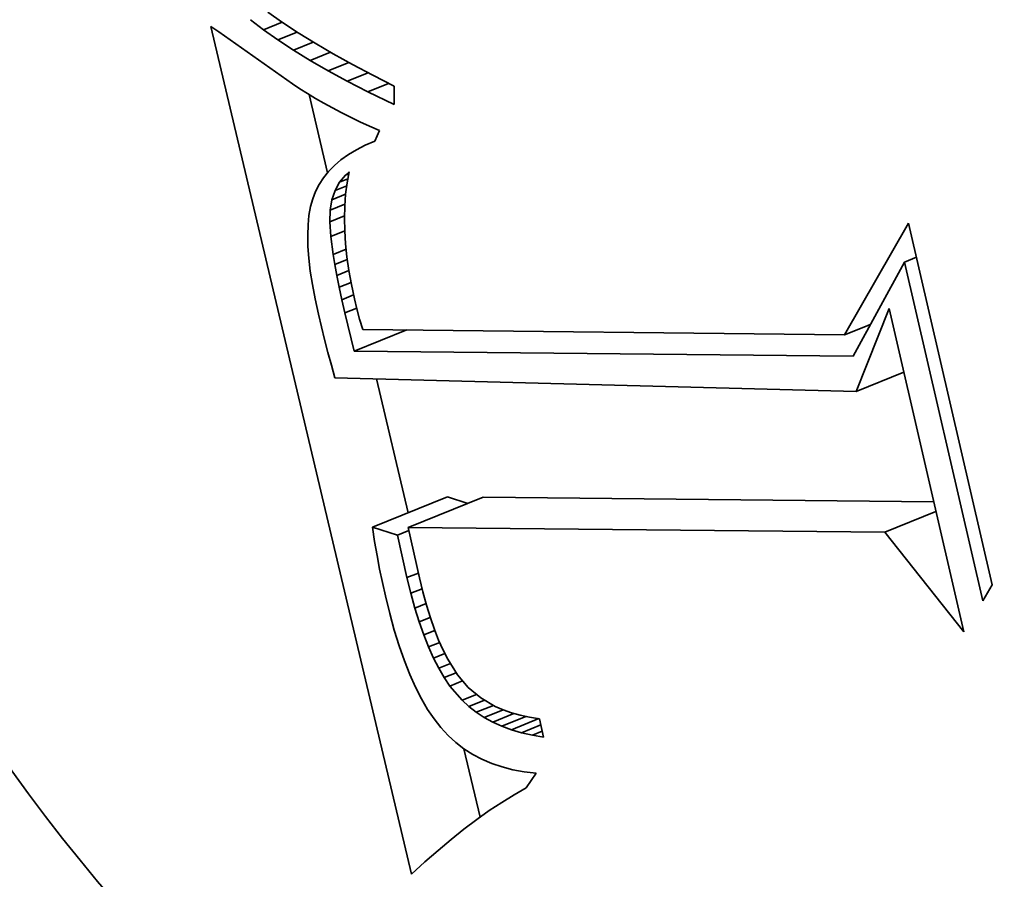
# Model space of a CAD drawing. Extents: x 0 to 10.8, y 0 to 8.3.
# Drawn here: x 9 to 9.1, y 5.2 to 5.2 of the extents above; entities that cross this region are included whole.
import ezdxf

# ---------------------------------------------------------------- set-up
doc = ezdxf.new("R2010")
doc.units = 0
doc.header["$MEASUREMENT"] = 0
doc.layers.get('0').update_dxf_attribs({"lineweight": 13})

msp = doc.modelspace()

# ---------------------------------------------------------------- linework, layer by layer
at = {"color": 7, "lineweight": 35, "ltscale": 2.89021e-05}
msp.add_line((9.043912, 5.235475), (9.042995, 5.236179), dxfattribs=at)
at = {"color": 7, "lineweight": 35, "ltscale": 3.13373e-05}
msp.add_line((9.044208, 5.236701), (9.045236, 5.235983), dxfattribs=at)
at = {"color": 7, "lineweight": 35, "ltscale": 0.001527}
msp.add_line((9.054274, 5.176263), (9.04021, 5.235702), dxfattribs=at)
at = {"color": 7, "lineweight": 35, "ltscale": 1.69723e-05}
msp.add_line((9.04021, 5.235702), (9.040775, 5.235325), dxfattribs=at)
at = {"color": 7, "lineweight": 35, "ltscale": 3.50467e-05}
msp.add_line((9.043912, 5.235475), (9.045212, 5.235999), dxfattribs=at)
at = {"color": 7, "lineweight": 35, "ltscale": 3.07038e-05}
msp.add_line((9.044914, 5.234765), (9.043912, 5.235475), dxfattribs=at)
at = {"color": 7, "lineweight": 35, "ltscale": 3.30746e-05}
msp.add_line((9.045236, 5.235983), (9.046342, 5.235258), dxfattribs=at)
at = {"color": 7, "lineweight": 35, "ltscale": 0.000157722}
msp.add_line((9.040775, 5.235325), (9.045928, 5.231685), dxfattribs=at)
at = {"color": 7, "lineweight": 35, "ltscale": 3.63907e-05}
msp.add_line((9.044914, 5.234765), (9.046264, 5.235309), dxfattribs=at)
at = {"color": 7, "lineweight": 35, "ltscale": 3.25592e-05}
msp.add_line((9.046002, 5.234048), (9.044914, 5.234765), dxfattribs=at)
at = {"color": 7, "lineweight": 35, "ltscale": 3.48636e-05}
msp.add_line((9.046342, 5.235258), (9.047529, 5.234525), dxfattribs=at)
at = {"color": 7, "lineweight": 35, "ltscale": 3.74809e-05}
msp.add_line((9.046002, 5.234048), (9.047392, 5.234609), dxfattribs=at)
at = {"color": 7, "lineweight": 35, "ltscale": 3.44433e-05}
msp.add_line((9.047175, 5.233327), (9.046002, 5.234048), dxfattribs=at)
at = {"color": 7, "lineweight": 35, "ltscale": 3.6662e-05}
msp.add_line((9.047529, 5.234525), (9.048794, 5.233784), dxfattribs=at)
at = {"color": 7, "lineweight": 35, "ltscale": 3.82945e-05}
msp.add_line((9.047175, 5.233327), (9.048596, 5.2339), dxfattribs=at)
at = {"color": 7, "lineweight": 35, "ltscale": 3.63616e-05}
msp.add_line((9.048435, 5.232599), (9.047175, 5.233327), dxfattribs=at)
at = {"color": 7, "lineweight": 35, "ltscale": 3.8478e-05}
msp.add_line((9.048794, 5.233784), (9.050139, 5.233036), dxfattribs=at)
at = {"color": 7, "lineweight": 35, "ltscale": 3.89085e-05}
msp.add_line((9.048435, 5.232599), (9.049878, 5.233181), dxfattribs=at)
at = {"color": 7, "lineweight": 35, "ltscale": 3.83142e-05}
msp.add_line((9.04978, 5.231865), (9.048435, 5.232599), dxfattribs=at)
at = {"color": 7, "lineweight": 35, "ltscale": 4.03241e-05}
msp.add_line((9.050139, 5.233036), (9.051564, 5.23228), dxfattribs=at)
at = {"color": 7, "lineweight": 35, "ltscale": 3.92983e-05}
msp.add_line((9.04978, 5.231865), (9.051238, 5.232453), dxfattribs=at)
at = {"color": 7, "lineweight": 35, "ltscale": 4.21728e-05}
msp.add_line((9.051564, 5.23228), (9.053068, 5.231516), dxfattribs=at)
at = {"color": 7, "lineweight": 35, "ltscale": 1.56688e-05}
msp.add_line((9.045928, 5.231685), (9.046448, 5.231336), dxfattribs=at)
at = {"color": 7, "lineweight": 35, "ltscale": 1.60209e-05}
msp.add_line((9.046448, 5.231336), (9.046989, 5.230992), dxfattribs=at)
at = {"color": 7, "lineweight": 35, "ltscale": 4.02647e-05}
msp.add_line((9.051211, 5.231126), (9.04978, 5.231865), dxfattribs=at)
at = {"color": 7, "lineweight": 35, "ltscale": 3.94427e-05}
msp.add_line((9.051211, 5.231126), (9.052674, 5.231716), dxfattribs=at)
at = {"color": 7, "lineweight": 35, "ltscale": 3.21776e-05}
msp.add_line((9.053068, 5.231516), (9.053064, 5.230229), dxfattribs=at)
at = {"color": 7, "lineweight": 35, "ltscale": 1.63913e-05}
msp.add_line((9.046989, 5.230992), (9.047549, 5.230652), dxfattribs=at)
at = {"color": 7, "lineweight": 35, "ltscale": 0.000140592}
msp.add_line((9.048394, 5.225452), (9.047099, 5.230925), dxfattribs=at)
at = {"color": 7, "lineweight": 35, "ltscale": 1.67576e-05}
msp.add_line((9.047549, 5.230652), (9.04813, 5.230317), dxfattribs=at)
at = {"color": 7, "lineweight": 35, "ltscale": 5.14687e-05}
msp.add_line((9.053064, 5.230229), (9.051211, 5.231126), dxfattribs=at)
at = {"color": 7, "lineweight": 35, "ltscale": 1.71539e-05}
msp.add_line((9.04813, 5.230317), (9.048732, 5.229987), dxfattribs=at)
at = {"color": 7, "lineweight": 35, "ltscale": 1.7547e-05}
msp.add_line((9.048732, 5.229987), (9.049354, 5.229662), dxfattribs=at)
at = {"color": 7, "lineweight": 35, "ltscale": 1.79466e-05}
msp.add_line((9.049354, 5.229662), (9.049996, 5.229341), dxfattribs=at)
at = {"color": 7, "lineweight": 35, "ltscale": 1.83523e-05}
msp.add_line((9.049996, 5.229341), (9.050658, 5.229025), dxfattribs=at)
at = {"color": 7, "lineweight": 35, "ltscale": 1.87529e-05}
msp.add_line((9.050658, 5.229025), (9.051341, 5.228714), dxfattribs=at)
at = {"color": 7, "lineweight": 35, "ltscale": 1.9191e-05}
msp.add_line((9.051341, 5.228714), (9.052045, 5.228407), dxfattribs=at)
at = {"color": 7, "lineweight": 35, "ltscale": 2.02491e-05}
msp.add_line((9.052045, 5.228407), (9.051713, 5.227669), dxfattribs=at)
at = {"color": 7, "lineweight": 35, "ltscale": 1.65659e-05}
msp.add_line((9.05042, 5.227058), (9.049852, 5.226716), dxfattribs=at)
at = {"color": 7, "lineweight": 35, "ltscale": 1.74218e-05}
msp.add_line((9.05104, 5.227376), (9.05042, 5.227058), dxfattribs=at)
at = {"color": 7, "lineweight": 35, "ltscale": 1.83337e-05}
msp.add_line((9.051713, 5.227669), (9.05104, 5.227376), dxfattribs=at)
at = {"color": 7, "lineweight": 35, "ltscale": 1.58087e-05}
msp.add_line((9.049852, 5.226716), (9.049337, 5.226349), dxfattribs=at)
at = {"color": 7, "lineweight": 35, "ltscale": 1.46092e-05}
msp.add_line((9.048876, 5.225958), (9.048466, 5.225541), dxfattribs=at)
at = {"color": 7, "lineweight": 35, "ltscale": 1.51381e-05}
msp.add_line((9.049337, 5.226349), (9.048876, 5.225958), dxfattribs=at)
at = {"color": 7, "lineweight": 35, "ltscale": 1.39251e-05}
msp.add_line((9.048109, 5.2251), (9.047804, 5.224634), dxfattribs=at)
at = {"color": 7, "lineweight": 35, "ltscale": 1.41805e-05}
msp.add_line((9.048466, 5.225541), (9.048109, 5.2251), dxfattribs=at)
at = {"color": 7, "lineweight": 35, "ltscale": 1.63825e-05}
msp.add_line((9.049236, 5.224779), (9.049654, 5.225284), dxfattribs=at)
at = {"color": 7, "lineweight": 35, "ltscale": 1.54941e-05}
msp.add_line((9.049236, 5.224779), (9.049811, 5.225011), dxfattribs=at)
at = {"color": 7, "lineweight": 35, "ltscale": 8.33676e-06}
msp.add_line((9.049654, 5.225284), (9.049901, 5.225508), dxfattribs=at)
at = {"color": 7, "lineweight": 35, "ltscale": 5.98256e-06}
msp.add_line((9.049654, 5.225284), (9.049876, 5.225373), dxfattribs=at)
at = {"color": 7, "lineweight": 35, "ltscale": 1.96533e-05}
msp.add_line((9.049901, 5.225508), (9.049761, 5.224735), dxfattribs=at)
at = {"color": 7, "lineweight": 35, "ltscale": 1.37824e-05}
msp.add_line((9.047804, 5.224634), (9.047553, 5.224143), dxfattribs=at)
at = {"color": 7, "lineweight": 35, "ltscale": 1.65229e-05}
msp.add_line((9.048917, 5.2242), (9.049236, 5.224779), dxfattribs=at)
at = {"color": 7, "lineweight": 35, "ltscale": 2.20548e-05}
msp.add_line((9.048917, 5.2242), (9.049735, 5.22453), dxfattribs=at)
at = {"color": 7, "lineweight": 35, "ltscale": 2.01587e-05}
msp.add_line((9.049761, 5.224735), (9.049661, 5.223935), dxfattribs=at)
at = {"color": 7, "lineweight": 35, "ltscale": 1.44062e-05}
msp.add_line((9.047353, 5.223628), (9.047202, 5.223072), dxfattribs=at)
at = {"color": 7, "lineweight": 35, "ltscale": 1.38186e-05}
msp.add_line((9.047553, 5.224143), (9.047353, 5.223628), dxfattribs=at)
at = {"color": 7, "lineweight": 35, "ltscale": 1.72232e-05}
msp.add_line((9.048697, 5.223547), (9.048917, 5.2242), dxfattribs=at)
at = {"color": 7, "lineweight": 35, "ltscale": 2.5997e-05}
msp.add_line((9.048697, 5.223547), (9.049661, 5.223936), dxfattribs=at)
at = {"color": 7, "lineweight": 35, "ltscale": 2.07033e-05}
msp.add_line((9.049661, 5.223935), (9.049601, 5.223109), dxfattribs=at)
at = {"color": 7, "lineweight": 35, "ltscale": 1.55558e-05}
msp.add_line((9.047202, 5.223072), (9.047093, 5.222459), dxfattribs=at)
at = {"color": 7, "lineweight": 35, "ltscale": 1.84469e-05}
msp.add_line((9.048576, 5.222819), (9.048697, 5.223547), dxfattribs=at)
at = {"color": 7, "lineweight": 35, "ltscale": 2.78817e-05}
msp.add_line((9.048576, 5.222819), (9.04961, 5.223237), dxfattribs=at)
at = {"color": 7, "lineweight": 35, "ltscale": 2.13163e-05}
msp.add_line((9.049601, 5.223109), (9.04958, 5.222256), dxfattribs=at)
at = {"color": 7, "lineweight": 35, "ltscale": 1.67992e-05}
msp.add_line((9.047093, 5.222459), (9.047026, 5.221791), dxfattribs=at)
at = {"color": 7, "lineweight": 35, "ltscale": 2.05109e-05}
msp.add_line((9.048552, 5.221999), (9.048576, 5.222819), dxfattribs=at)
at = {"color": 7, "lineweight": 35, "ltscale": 2.77975e-05}
msp.add_line((9.048552, 5.221999), (9.049583, 5.222415), dxfattribs=at)
at = {"color": 7, "lineweight": 35, "ltscale": 2.19597e-05}
msp.add_line((9.04958, 5.222256), (9.049598, 5.221378), dxfattribs=at)
at = {"color": 7, "lineweight": 35, "ltscale": 1.8144e-05}
msp.add_line((9.047026, 5.221791), (9.047002, 5.221065), dxfattribs=at)
at = {"color": 7, "lineweight": 35, "ltscale": 2.57181e-05}
msp.add_line((9.048623, 5.220973), (9.048552, 5.221999), dxfattribs=at)
at = {"color": 7, "lineweight": 35, "ltscale": 0.000225562}
msp.add_line((9.084631, 5.214077), (9.08912, 5.221904), dxfattribs=at)
at = {"color": 7, "lineweight": 35, "ltscale": 0.000650478}
msp.add_line((9.08912, 5.221904), (9.094976, 5.196552), dxfattribs=at)
at = {"color": 7, "lineweight": 35, "ltscale": 1.95401e-05}
msp.add_line((9.047002, 5.221065), (9.047021, 5.220284), dxfattribs=at)
at = {"color": 7, "lineweight": 35, "ltscale": 2.63132e-05}
msp.add_line((9.048623, 5.220973), (9.049599, 5.221367), dxfattribs=at)
at = {"color": 7, "lineweight": 35, "ltscale": 3.15442e-05}
msp.add_line((9.048787, 5.219722), (9.048623, 5.220973), dxfattribs=at)
at = {"color": 7, "lineweight": 35, "ltscale": 2.26629e-05}
msp.add_line((9.049598, 5.221378), (9.049656, 5.220473), dxfattribs=at)
at = {"color": 7, "lineweight": 35, "ltscale": 2.10074e-05}
msp.add_line((9.047021, 5.220284), (9.047081, 5.219446), dxfattribs=at)
at = {"color": 7, "lineweight": 35, "ltscale": 2.33896e-05}
msp.add_line((9.049656, 5.220473), (9.049754, 5.219543), dxfattribs=at)
at = {"color": 7, "lineweight": 35, "ltscale": 2.45135e-05}
msp.add_line((9.048787, 5.219722), (9.049697, 5.220089), dxfattribs=at)
at = {"color": 7, "lineweight": 35, "ltscale": 1.7997e-05}
msp.add_line((9.048905, 5.219012), (9.048787, 5.219722), dxfattribs=at)
at = {"color": 7, "lineweight": 35, "ltscale": 2.4151e-05}
msp.add_line((9.049754, 5.219543), (9.049891, 5.218587), dxfattribs=at)
at = {"color": 7, "lineweight": 35, "ltscale": 2.23041e-05}
msp.add_line((9.088844, 5.219184), (9.089672, 5.219518), dxfattribs=at)
at = {"color": 7, "lineweight": 35, "ltscale": 2.2502e-05}
msp.add_line((9.047081, 5.219446), (9.047185, 5.218552), dxfattribs=at)
at = {"color": 7, "lineweight": 35, "ltscale": 2.35926e-05}
msp.add_line((9.048905, 5.219012), (9.04978, 5.219365), dxfattribs=at)
at = {"color": 7, "lineweight": 35, "ltscale": 1.94558e-05}
msp.add_line((9.049045, 5.218246), (9.048905, 5.219012), dxfattribs=at)
at = {"color": 7, "lineweight": 35, "ltscale": 0.000187905}
msp.add_line((9.088844, 5.219184), (9.085243, 5.212587), dxfattribs=at)
at = {"color": 7, "lineweight": 35, "ltscale": 0.00060975}
msp.add_line((9.094333, 5.195419), (9.088844, 5.219184), dxfattribs=at)
at = {"color": 7, "lineweight": 35, "ltscale": 2.40504e-05}
msp.add_line((9.047185, 5.218552), (9.047331, 5.217601), dxfattribs=at)
at = {"color": 7, "lineweight": 35, "ltscale": 2.28103e-05}
msp.add_line((9.049045, 5.218246), (9.049891, 5.218588), dxfattribs=at)
at = {"color": 7, "lineweight": 35, "ltscale": 2.09531e-05}
msp.add_line((9.049209, 5.217424), (9.049045, 5.218246), dxfattribs=at)
at = {"color": 7, "lineweight": 35, "ltscale": 2.49779e-05}
msp.add_line((9.049891, 5.218587), (9.050068, 5.217603), dxfattribs=at)
at = {"color": 7, "lineweight": 35, "ltscale": 2.56062e-05}
msp.add_line((9.047331, 5.217601), (9.047519, 5.216594), dxfattribs=at)
at = {"color": 7, "lineweight": 35, "ltscale": 2.23995e-05}
msp.add_line((9.049209, 5.217424), (9.05004, 5.21776), dxfattribs=at)
at = {"color": 7, "lineweight": 35, "ltscale": 2.24571e-05}
msp.add_line((9.049397, 5.216546), (9.049209, 5.217424), dxfattribs=at)
at = {"color": 7, "lineweight": 35, "ltscale": 2.57856e-05}
msp.add_line((9.050068, 5.217603), (9.050284, 5.216595), dxfattribs=at)
at = {"color": 7, "lineweight": 35, "ltscale": 2.2283e-05}
msp.add_line((9.049397, 5.216546), (9.050223, 5.216879), dxfattribs=at)
at = {"color": 7, "lineweight": 35, "ltscale": 2.71904e-05}
msp.add_line((9.047519, 5.216594), (9.04775, 5.215531), dxfattribs=at)
at = {"color": 7, "lineweight": 35, "ltscale": 2.39417e-05}
msp.add_line((9.049607, 5.215612), (9.049397, 5.216546), dxfattribs=at)
at = {"color": 7, "lineweight": 35, "ltscale": 1.78513e-05}
msp.add_line((9.050284, 5.216595), (9.050454, 5.215901), dxfattribs=at)
at = {"color": 7, "lineweight": 35, "ltscale": 2.2948e-05}
msp.add_line((9.04775, 5.215531), (9.047961, 5.214638), dxfattribs=at)
at = {"color": 7, "lineweight": 35, "ltscale": 2.25176e-05}
msp.add_line((9.049607, 5.215612), (9.050442, 5.215949), dxfattribs=at)
at = {"color": 7, "lineweight": 35, "ltscale": 6.8946e-05}
msp.add_line((9.050259, 5.212932), (9.049607, 5.215612), dxfattribs=at)
at = {"color": 7, "lineweight": 35, "ltscale": 1.84243e-05}
msp.add_line((9.050454, 5.215901), (9.050645, 5.215189), dxfattribs=at)
at = {"color": 7, "lineweight": 35, "ltscale": 0.000156466}
msp.add_line((9.085446, 5.21011), (9.087754, 5.215928), dxfattribs=at)
at = {"color": 7, "lineweight": 35, "ltscale": 0.000581733}
msp.add_line((9.087754, 5.215928), (9.092991, 5.193255), dxfattribs=at)
at = {"color": 7, "lineweight": 35, "ltscale": 2.30139e-05}
msp.add_line((9.047961, 5.214638), (9.048184, 5.213745), dxfattribs=at)
at = {"color": 7, "lineweight": 35, "ltscale": 1.90099e-05}
msp.add_line((9.050645, 5.215189), (9.050859, 5.21446), dxfattribs=at)
at = {"color": 7, "lineweight": 35, "ltscale": 4.9294e-05}
msp.add_line((9.084631, 5.214077), (9.086459, 5.214815), dxfattribs=at)
at = {"color": 7, "lineweight": 35, "ltscale": 3.18641e-06}
msp.add_line((9.086422, 5.214748), (9.086295, 5.214749), dxfattribs=at)
at = {"color": 7, "lineweight": 35, "ltscale": 9.9738e-05}
msp.add_line((9.050259, 5.212932), (9.053959, 5.214425), dxfattribs=at)
at = {"color": 7, "lineweight": 35, "ltscale": 0.000844354}
msp.add_line((9.050859, 5.21446), (9.084631, 5.214077), dxfattribs=at)
at = {"color": 7, "lineweight": 35, "ltscale": 2.30796e-05}
msp.add_line((9.048184, 5.213745), (9.048417, 5.212851), dxfattribs=at)
at = {"color": 7, "lineweight": 35, "ltscale": 2.31542e-05}
msp.add_line((9.048417, 5.212851), (9.048661, 5.211958), dxfattribs=at)
at = {"color": 7, "lineweight": 35, "ltscale": 0.000874627}
msp.add_line((9.085243, 5.212587), (9.050259, 5.212932), dxfattribs=at)
at = {"color": 7, "lineweight": 35, "ltscale": 2.32288e-05}
msp.add_line((9.048661, 5.211958), (9.048916, 5.211064), dxfattribs=at)
at = {"color": 7, "lineweight": 35, "ltscale": 9.00413e-05}
msp.add_line((9.085446, 5.21011), (9.088786, 5.211457), dxfattribs=at)
at = {"color": 7, "lineweight": 35, "ltscale": 0.000913579}
msp.add_line((9.048916, 5.211064), (9.085446, 5.21011), dxfattribs=at)
at = {"color": 7, "lineweight": 35, "ltscale": 0.000241115}
msp.add_line((9.054037, 5.201603), (9.051816, 5.210989), dxfattribs=at)
at = {"color": 7, "lineweight": 35, "ltscale": 0.000141715}
for p, q in [((9.051535, 5.200594), (9.056792, 5.202715)), ((9.054053, 5.200569), (9.05931, 5.20269))]:
    msp.add_line(p, q, dxfattribs=at)
at = {"color": 7, "lineweight": 35, "ltscale": 3.78741e-05}
msp.add_line((9.058236, 5.202256), (9.056792, 5.202715), dxfattribs=at)
at = {"color": 7, "lineweight": 35, "ltscale": 0.000789373}
msp.add_line((9.090884, 5.202378), (9.05931, 5.20269), dxfattribs=at)
at = {"color": 7, "lineweight": 35, "ltscale": 9.66512e-05}
msp.add_line((9.087458, 5.200239), (9.091043, 5.201685), dxfattribs=at)
at = {"color": 7, "lineweight": 35, "ltscale": 4.64501e-05}
msp.add_line((9.053306, 5.200032), (9.051535, 5.200594), dxfattribs=at)
at = {"color": 7, "lineweight": 35, "ltscale": 2.53396e-05}
msp.add_line((9.051535, 5.200594), (9.051694, 5.199593), dxfattribs=at)
at = {"color": 7, "lineweight": 35, "ltscale": 2.1428e-05}
msp.add_line((9.053306, 5.200032), (9.054101, 5.200353), dxfattribs=at)
at = {"color": 7, "lineweight": 35, "ltscale": 0.000835165}
msp.add_line((9.087458, 5.200239), (9.054053, 5.200569), dxfattribs=at)
at = {"color": 7, "lineweight": 35, "ltscale": 9.0175e-05}
msp.add_line((9.054053, 5.200569), (9.054833, 5.197047), dxfattribs=at)
at = {"color": 7, "lineweight": 35, "ltscale": 0.000222743}
msp.add_line((9.092991, 5.193255), (9.087458, 5.200239), dxfattribs=at)
at = {"color": 7, "lineweight": 35, "ltscale": 2.4917e-05}
msp.add_line((9.051694, 5.199593), (9.051865, 5.198611), dxfattribs=at)
at = {"color": 7, "lineweight": 35, "ltscale": 7.61787e-05}
msp.add_line((9.05396, 5.197056), (9.053306, 5.200032), dxfattribs=at)
at = {"color": 7, "lineweight": 35, "ltscale": 2.448e-05}
msp.add_line((9.051865, 5.198611), (9.052046, 5.197649), dxfattribs=at)
at = {"color": 7, "lineweight": 35, "ltscale": 2.40511e-05}
msp.add_line((9.052046, 5.197649), (9.05224, 5.196706), dxfattribs=at)
at = {"color": 7, "lineweight": 35, "ltscale": 2.15465e-05}
msp.add_line((9.05396, 5.197056), (9.054759, 5.197378), dxfattribs=at)
at = {"color": 7, "lineweight": 35, "ltscale": 2.36283e-05}
msp.add_line((9.05224, 5.196706), (9.052445, 5.195784), dxfattribs=at)
at = {"color": 7, "lineweight": 35, "ltscale": 2.8286e-05}
msp.add_line((9.054229, 5.195957), (9.05396, 5.197056), dxfattribs=at)
at = {"color": 7, "lineweight": 35, "ltscale": 2.55412e-05}
msp.add_line((9.054833, 5.197047), (9.055076, 5.196055), dxfattribs=at)
at = {"color": 7, "lineweight": 35, "ltscale": 2.13568e-05}
msp.add_line((9.054229, 5.195957), (9.055022, 5.196276), dxfattribs=at)
at = {"color": 7, "lineweight": 35, "ltscale": 2.42141e-05}
msp.add_line((9.055076, 5.196055), (9.055332, 5.195121), dxfattribs=at)
at = {"color": 7, "lineweight": 35, "ltscale": 3.25565e-05}
msp.add_line((9.094976, 5.196552), (9.094333, 5.195419), dxfattribs=at)
at = {"color": 7, "lineweight": 35, "ltscale": 3.2025e-05}
msp.add_line((9.052445, 5.195784), (9.05275, 5.194539), dxfattribs=at)
at = {"color": 7, "lineweight": 35, "ltscale": 2.6863e-05}
msp.add_line((9.054515, 5.194921), (9.054229, 5.195957), dxfattribs=at)
at = {"color": 7, "lineweight": 35, "ltscale": 2.11713e-05}
msp.add_line((9.054515, 5.194921), (9.0553, 5.195238), dxfattribs=at)
at = {"color": 7, "lineweight": 35, "ltscale": 2.54326e-05}
msp.add_line((9.054816, 5.193949), (9.054515, 5.194921), dxfattribs=at)
at = {"color": 7, "lineweight": 35, "ltscale": 2.28967e-05}
msp.add_line((9.055332, 5.195121), (9.055602, 5.194246), dxfattribs=at)
at = {"color": 7, "lineweight": 35, "ltscale": 3.04355e-05}
msp.add_line((9.05275, 5.194539), (9.053074, 5.193366), dxfattribs=at)
at = {"color": 7, "lineweight": 35, "ltscale": 2.10318e-05}
msp.add_line((9.054816, 5.193949), (9.055596, 5.194264), dxfattribs=at)
at = {"color": 7, "lineweight": 35, "ltscale": 2.40629e-05}
msp.add_line((9.055134, 5.193041), (9.054816, 5.193949), dxfattribs=at)
at = {"color": 7, "lineweight": 35, "ltscale": 2.16048e-05}
msp.add_line((9.055602, 5.194246), (9.055886, 5.193429), dxfattribs=at)
at = {"color": 7, "lineweight": 35, "ltscale": 2.88456e-05}
msp.add_line((9.053074, 5.193366), (9.053416, 5.192264), dxfattribs=at)
at = {"color": 7, "lineweight": 35, "ltscale": 2.10506e-05}
msp.add_line((9.055134, 5.193041), (9.055915, 5.193356), dxfattribs=at)
at = {"color": 7, "lineweight": 35, "ltscale": 2.0339e-05}
msp.add_line((9.055886, 5.193429), (9.056183, 5.192672), dxfattribs=at)
at = {"color": 7, "lineweight": 35, "ltscale": 2.27139e-05}
msp.add_line((9.055468, 5.192196), (9.055134, 5.193041), dxfattribs=at)
at = {"color": 7, "lineweight": 35, "ltscale": 1.91261e-05}
msp.add_line((9.056183, 5.192672), (9.056494, 5.191973), dxfattribs=at)
at = {"color": 7, "lineweight": 35, "ltscale": 2.73345e-05}
msp.add_line((9.053416, 5.192264), (9.053778, 5.191232), dxfattribs=at)
at = {"color": 7, "lineweight": 35, "ltscale": 2.11826e-05}
msp.add_line((9.055468, 5.192196), (9.056254, 5.192513), dxfattribs=at)
at = {"color": 7, "lineweight": 35, "ltscale": 2.1384e-05}
msp.add_line((9.055818, 5.191415), (9.055468, 5.192196), dxfattribs=at)
at = {"color": 7, "lineweight": 35, "ltscale": 1.79212e-05}
msp.add_line((9.056494, 5.191973), (9.056817, 5.191333), dxfattribs=at)
at = {"color": 7, "lineweight": 35, "ltscale": 2.58091e-05}
msp.add_line((9.053778, 5.191232), (9.054158, 5.190272), dxfattribs=at)
at = {"color": 7, "lineweight": 35, "ltscale": 2.14476e-05}
msp.add_line((9.055818, 5.191415), (9.056613, 5.191736), dxfattribs=at)
at = {"color": 7, "lineweight": 35, "ltscale": 2.01199e-05}
msp.add_line((9.056184, 5.190698), (9.055818, 5.191415), dxfattribs=at)
at = {"color": 7, "lineweight": 35, "ltscale": 3.25336e-05}
msp.add_line((9.056817, 5.191333), (9.057507, 5.19023), dxfattribs=at)
at = {"color": 7, "lineweight": 35, "ltscale": 2.21849e-05}
msp.add_line((9.056184, 5.190698), (9.057006, 5.19103), dxfattribs=at)
at = {"color": 7, "lineweight": 35, "ltscale": 1.89366e-05}
msp.add_line((9.056566, 5.190045), (9.056184, 5.190698), dxfattribs=at)
at = {"color": 7, "lineweight": 35, "ltscale": 2.43565e-05}
msp.add_line((9.054158, 5.190272), (9.054557, 5.189383), dxfattribs=at)
at = {"color": 7, "lineweight": 35, "ltscale": 2.27438e-05}
msp.add_line((9.056566, 5.190045), (9.05741, 5.190385), dxfattribs=at)
at = {"color": 7, "lineweight": 35, "ltscale": 1.77775e-05}
msp.add_line((9.056964, 5.189455), (9.056566, 5.190045), dxfattribs=at)
at = {"color": 7, "lineweight": 35, "ltscale": 2.41571e-05}
msp.add_line((9.056964, 5.189455), (9.05786, 5.189817), dxfattribs=at)
at = {"color": 7, "lineweight": 35, "ltscale": 2.89662e-05}
msp.add_line((9.057507, 5.19023), (9.05826, 5.189349), dxfattribs=at)
at = {"color": 7, "lineweight": 35, "ltscale": 2.29494e-05}
msp.add_line((9.054557, 5.189383), (9.054974, 5.188566), dxfattribs=at)
at = {"color": 7, "lineweight": 35, "ltscale": 3.29455e-05}
msp.add_line((9.05782, 5.188453), (9.056964, 5.189455), dxfattribs=at)
at = {"color": 7, "lineweight": 35, "ltscale": 2.84983e-05}
msp.add_line((9.05826, 5.189349), (9.059136, 5.188619), dxfattribs=at)
at = {"color": 7, "lineweight": 35, "ltscale": 2.16301e-05}
msp.add_line((9.054974, 5.188566), (9.05541, 5.187819), dxfattribs=at)
at = {"color": 7, "lineweight": 35, "ltscale": 2.75182e-05}
msp.add_line((9.05782, 5.188453), (9.058841, 5.188865), dxfattribs=at)
at = {"color": 7, "lineweight": 35, "ltscale": 1.62417e-05}
msp.add_line((9.0583, 5.188016), (9.05782, 5.188453), dxfattribs=at)
at = {"color": 7, "lineweight": 35, "ltscale": 2.97836e-05}
msp.add_line((9.0583, 5.188016), (9.059405, 5.188462), dxfattribs=at)
at = {"color": 7, "lineweight": 35, "ltscale": 2.92148e-05}
msp.add_line((9.059136, 5.188619), (9.060144, 5.188029), dxfattribs=at)
at = {"color": 7, "lineweight": 35, "ltscale": 2.03661e-05}
msp.add_line((9.05541, 5.187819), (9.055865, 5.187143), dxfattribs=at)
at = {"color": 7, "lineweight": 35, "ltscale": 1.63938e-05}
msp.add_line((9.05882, 5.187616), (9.0583, 5.188016), dxfattribs=at)
at = {"color": 7, "lineweight": 35, "ltscale": 3.23976e-05}
msp.add_line((9.05882, 5.187616), (9.060022, 5.188101), dxfattribs=at)
at = {"color": 7, "lineweight": 35, "ltscale": 3.55949e-05}
msp.add_line((9.059378, 5.187254), (9.060698, 5.187786), dxfattribs=at)
at = {"color": 7, "lineweight": 35, "ltscale": 1.51264e-05}
msp.add_line((9.060144, 5.188029), (9.060698, 5.187786), dxfattribs=at)
at = {"color": 7, "lineweight": 35, "ltscale": 1.55713e-05}
msp.add_line((9.060698, 5.187786), (9.061285, 5.187578), dxfattribs=at)
at = {"color": 7, "lineweight": 35, "ltscale": 1.92024e-05}
msp.add_line((9.055865, 5.187143), (9.056339, 5.186538), dxfattribs=at)
at = {"color": 7, "lineweight": 35, "ltscale": 1.66354e-05}
msp.add_line((9.059378, 5.187254), (9.05882, 5.187616), dxfattribs=at)
at = {"color": 7, "lineweight": 35, "ltscale": 1.69882e-05}
msp.add_line((9.059975, 5.186929), (9.059378, 5.187254), dxfattribs=at)
at = {"color": 7, "lineweight": 35, "ltscale": 4.00717e-05}
msp.add_line((9.059975, 5.186929), (9.061462, 5.187529), dxfattribs=at)
at = {"color": 7, "lineweight": 35, "ltscale": 4.54155e-05}
msp.add_line((9.060611, 5.186643), (9.062296, 5.187323), dxfattribs=at)
at = {"color": 7, "lineweight": 35, "ltscale": 1.60956e-05}
msp.add_line((9.061285, 5.187578), (9.061906, 5.187405), dxfattribs=at)
at = {"color": 7, "lineweight": 35, "ltscale": 5.17987e-05}
msp.add_line((9.061286, 5.186394), (9.063208, 5.187169), dxfattribs=at)
at = {"color": 7, "lineweight": 35, "ltscale": 1.6699e-05}
msp.add_line((9.061906, 5.187405), (9.062559, 5.187267), dxfattribs=at)
at = {"color": 7, "lineweight": 35, "ltscale": 1.73649e-05}
msp.add_line((9.062559, 5.187267), (9.063246, 5.187163), dxfattribs=at)
at = {"color": 7, "lineweight": 35, "ltscale": 3.31012e-05}
msp.add_line((9.063246, 5.187163), (9.063544, 5.185873), dxfattribs=at)
at = {"color": 7, "lineweight": 35, "ltscale": 1.8501e-05}
msp.add_line((9.056339, 5.186538), (9.056841, 5.185994), dxfattribs=at)
at = {"color": 7, "lineweight": 35, "ltscale": 1.74406e-05}
msp.add_line((9.060611, 5.186643), (9.059975, 5.186929), dxfattribs=at)
at = {"color": 7, "lineweight": 35, "ltscale": 1.79839e-05}
msp.add_line((9.061286, 5.186394), (9.060611, 5.186643), dxfattribs=at)
at = {"color": 7, "lineweight": 35, "ltscale": 1.86089e-05}
msp.add_line((9.062, 5.186182), (9.061286, 5.186394), dxfattribs=at)
at = {"color": 7, "lineweight": 35, "ltscale": 3.63144e-05}
msp.add_line((9.062, 5.186182), (9.063347, 5.186726), dxfattribs=at)
at = {"color": 7, "lineweight": 35, "ltscale": 1.82747e-05}
msp.add_line((9.056841, 5.185994), (9.05738, 5.1855), dxfattribs=at)
at = {"color": 7, "lineweight": 35, "ltscale": 1.93036e-05}
msp.add_line((9.062752, 5.186009), (9.062, 5.186182), dxfattribs=at)
at = {"color": 7, "lineweight": 35, "ltscale": 1.87414e-05}
msp.add_line((9.062752, 5.186009), (9.063448, 5.18629), dxfattribs=at)
at = {"color": 7, "lineweight": 35, "ltscale": 2.00771e-05}
msp.add_line((9.063544, 5.185873), (9.062752, 5.186009), dxfattribs=at)
at = {"color": 7, "lineweight": 35, "ltscale": 1.8164e-05}
msp.add_line((9.05738, 5.1855), (9.057955, 5.185057), dxfattribs=at)
at = {"color": 7, "lineweight": 35, "ltscale": 0.000123289}
msp.add_line((9.059087, 5.18026), (9.057952, 5.185059), dxfattribs=at)
at = {"color": 7, "lineweight": 35, "ltscale": 1.82065e-05}
msp.add_line((9.057955, 5.185057), (9.058568, 5.184663), dxfattribs=at)
at = {"color": 7, "lineweight": 35, "ltscale": 1.83644e-05}
msp.add_line((9.058568, 5.184663), (9.059217, 5.18432), dxfattribs=at)
at = {"color": 7, "lineweight": 35, "ltscale": 1.86702e-05}
msp.add_line((9.059217, 5.18432), (9.059904, 5.184026), dxfattribs=at)
at = {"color": 7, "lineweight": 35, "ltscale": 1.90886e-05}
msp.add_line((9.059904, 5.184026), (9.060628, 5.183783), dxfattribs=at)
at = {"color": 7, "lineweight": 35, "ltscale": 1.96121e-05}
msp.add_line((9.060628, 5.183783), (9.061388, 5.18359), dxfattribs=at)
at = {"color": 7, "lineweight": 35, "ltscale": 2.02608e-05}
msp.add_line((9.061388, 5.18359), (9.062186, 5.183447), dxfattribs=at)
at = {"color": 7, "lineweight": 35, "ltscale": 2.09873e-05}
msp.add_line((9.062186, 5.183447), (9.06302, 5.183354), dxfattribs=at)
at = {"color": 7, "lineweight": 35, "ltscale": 3.12996e-05}
msp.add_line((9.06302, 5.183354), (9.062318, 5.182318), dxfattribs=at)
at = {"color": 7, "lineweight": 35, "ltscale": 2.45086e-05}
msp.add_line((9.062318, 5.182318), (9.061467, 5.181831), dxfattribs=at)
at = {"color": 7, "lineweight": 35, "ltscale": 2.53377e-05}
msp.add_line((9.061467, 5.181831), (9.060605, 5.181297), dxfattribs=at)
at = {"color": 7, "lineweight": 35, "ltscale": 2.6184e-05}
msp.add_line((9.060605, 5.181297), (9.059733, 5.180718), dxfattribs=at)
at = {"color": 7, "lineweight": 35, "ltscale": 2.7062e-05}
msp.add_line((9.059733, 5.180718), (9.05885, 5.180091), dxfattribs=at)
at = {"color": 7, "lineweight": 35, "ltscale": 2.8895e-05}
msp.add_line((9.057956, 5.179419), (9.057052, 5.178699), dxfattribs=at)
at = {"color": 7, "lineweight": 35, "ltscale": 2.79633e-05}
msp.add_line((9.05885, 5.180091), (9.057956, 5.179419), dxfattribs=at)
at = {"color": 7, "lineweight": 35, "ltscale": 2.98367e-05}
msp.add_line((9.057052, 5.178699), (9.056137, 5.177933), dxfattribs=at)
at = {"color": 7, "lineweight": 35, "ltscale": 3.07876e-05}
msp.add_line((9.056137, 5.177933), (9.055211, 5.177121), dxfattribs=at)
at = {"color": 7, "lineweight": 35, "ltscale": 3.17539e-05}
msp.add_line((9.055211, 5.177121), (9.054274, 5.176263), dxfattribs=at)
at = {"color": 7, "lineweight": 35, "ltscale": 0.03937}
for centre, major_axis, start_param, end_param in [((8.035762, 5.245587), (0.740763, -1.836211), 0.000026, 1.998424), ((9.063201, 5.23544), (0.044446, -0.110173), 0.000113, 3.141706), ((9.063201, 5.23544), (0.044446, -0.110173), 3.141706, 6.032716), ((9.063201, 5.23544), (0.035018, -0.086803), 0.000113, 3.141706), ((9.063201, 5.23544), (0.035018, -0.086803), 3.141706, 6.032716)]:
    msp.add_ellipse(centre, major_axis=major_axis, ratio=0.616564, start_param=start_param, end_param=end_param, dxfattribs=at)

doc.saveas('drawing.dxf')
